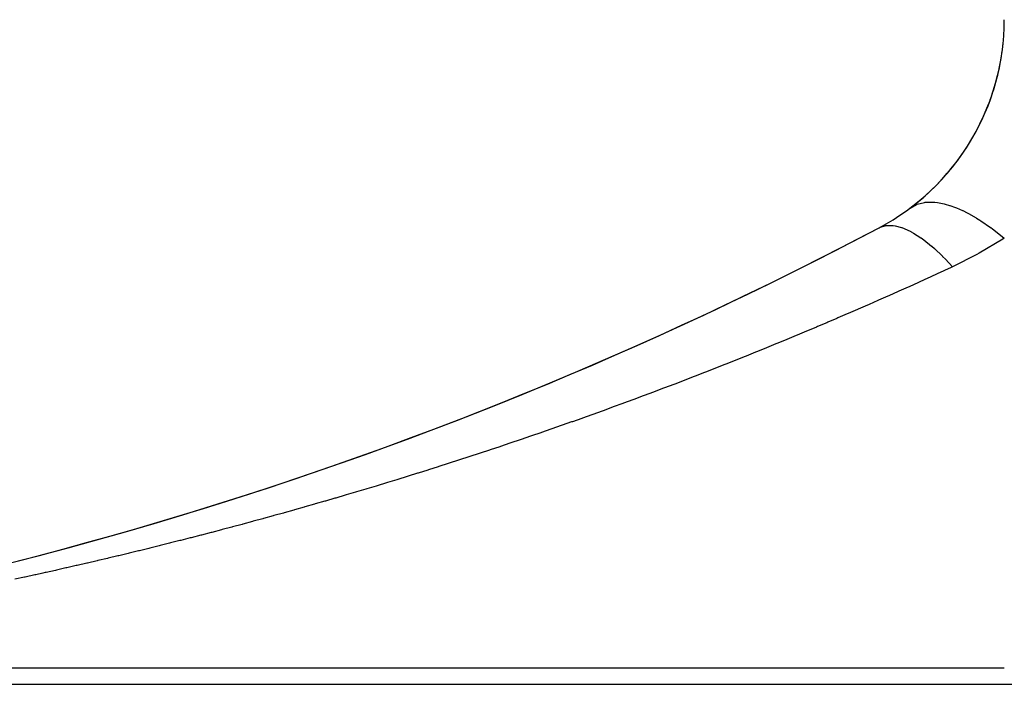
# Model space of a CAD drawing. Extents: x 24 to 1814, y -1194 to 406.
# Drawn here: x 846 to 859, y 145 to 153 of the extents above; entities that cross this region are included whole.
import ezdxf

# ---------------------------------------------------------------- set-up
doc = ezdxf.new("R2010")
doc.units = 0
doc.linetypes.add('DASHED', pattern=[11.05, 8.7, -2.35])
doc.layers.get('0').update_dxf_attribs({"linetype": 'CONTINUOUS'})
doc.layers.add('NEVIDI', color=4, linetype='DASHED')

msp = doc.modelspace()

# ---------------------------------------------------------------- linework, layer by layer
at = {"color": 2}
msp.add_line((834.088994, 145), (876.5, 145), dxfattribs=at)
for centre, radius, start, end in [((856, 153.466881), 3, 297.910068, 360), ((856, 153.466881), 3, 347.57448, 354.389668), ((856, 153.466881), 3, 340.072209, 347.313352), ((856, 153.466881), 3, 306.869898, 339.968489), ((834, 195), 50, 242.089932, 297.910068), ((834, 195), 50, 275.104449, 297.910068)]:
    msp.add_arc(centre, radius, start, end, dxfattribs=at)
at = {"layer": 'NEVIDI', "color": 7, "linetype": 'CONTINUOUS'}
for p, q in [((857.800002, 151.066883), (857.879861, 151.111927)), ((857.879861, 151.111927), (857.888219, 151.115224)), ((857.888219, 151.115224), (857.889572, 151.115737)), ((857.889572, 151.115737), (857.891992, 151.11664)), ((857.891992, 151.11664), (857.983696, 151.139072)), ((857.983696, 151.139072), (857.993348, 151.140277)), ((857.993348, 151.140277), (858.009311, 151.141853)), ((858.009311, 151.141853), (858.012015, 151.14207)), ((858.012015, 151.14207), (858.102368, 151.141892)), ((858.102368, 151.141892), (858.113175, 151.140998)), ((858.113175, 151.140998), (858.147121, 151.13711)), ((858.147121, 151.13711), (858.150341, 151.13666)), ((858.150341, 151.13666), (858.233978, 151.120399)), ((858.233978, 151.120399), (858.245965, 151.117393)), ((858.245965, 151.117393), (858.300611, 151.101723)), ((858.300611, 151.101723), (858.304143, 151.100603)), ((858.304143, 151.100603), (858.37684, 151.074844)), ((858.37684, 151.074844), (858.389546, 151.069833)), ((858.389546, 151.069833), (858.467104, 151.036193)), ((858.467104, 151.036193), (858.470748, 151.034488)), ((858.470748, 151.034488), (858.528629, 151.005968)), ((858.528629, 151.005968), (858.542166, 150.998918)), ((858.542166, 150.998918), (858.643326, 150.941862)), ((858.643326, 150.941862), (858.647222, 150.939514)), ((858.647222, 150.939514), (858.687418, 150.914662)), ((858.687418, 150.914662), (858.701285, 150.905824)), ((858.701285, 150.905824), (858.826133, 150.820354)), ((857.404254, 150.81583), (857.419723, 150.823371)), ((857.419723, 150.823371), (857.482362, 150.842542)), ((857.482362, 150.842542), (857.484386, 150.8429)), ((857.484386, 150.8429), (857.508377, 150.846078)), ((857.508377, 150.846078), (857.580536, 150.8452)), ((857.580536, 150.8452), (857.582836, 150.844945)), ((857.582836, 150.844945), (857.610054, 150.840965)), ((857.610054, 150.840965), (857.690501, 150.819976)), ((857.690501, 150.819976), (857.693043, 150.819109)), ((857.693043, 150.819109), (857.72288, 150.808087)), ((857.72288, 150.808087), (857.810591, 150.767291)), ((857.810591, 150.767291), (857.813325, 150.765833)), ((857.813325, 150.765833), (857.845459, 150.747891)), ((857.845459, 150.747891), (857.938789, 150.687992)), ((858.826133, 150.820354), (858.830041, 150.817511)), ((858.830041, 150.817511), (858.850611, 150.802378)), ((858.850611, 150.802378), (858.864764, 150.791805)), ((858.864764, 150.791805), (858.999992, 150.684219)), ((857.938789, 150.687992), (857.938911, 150.687907)), ((857.938911, 150.687907), (857.94167, 150.685969)), ((857.94167, 150.685969), (857.97572, 150.661305)), ((857.97572, 150.661305), (858.073385, 150.583173)), ((858.979465, 150.670818), (858.680647, 150.4911)), ((859, 150.684222), (858.979465, 150.670818)), ((858.073385, 150.583173), (858.076248, 150.580723)), ((858.076248, 150.580723), (858.111496, 150.549834)), ((858.111496, 150.549834), (858.212004, 150.454622)), ((858.65165, 150.475108), (858.340426, 150.318108)), ((858.680647, 150.4911), (858.65165, 150.475108)), ((858.212004, 150.454622), (858.214933, 150.451692)), ((858.214933, 150.451692), (858.250919, 150.414995)), ((858.250919, 150.414995), (858.340426, 150.318107)), ((858.164, 150.236723), (858.045792, 150.182615)), ((858.175189, 150.241862), (858.164, 150.236723)), ((858.293373, 150.296329), (858.175189, 150.241862)), ((858.304574, 150.301508), (858.293373, 150.296329)), ((858.340426, 150.318108), (858.304574, 150.301508)), ((857.905234, 150.118715), (857.787097, 150.065375)), ((857.916439, 150.123792), (857.905234, 150.118715)), ((858.034606, 150.177512), (857.916439, 150.123792)), ((858.045792, 150.182615), (858.034606, 150.177512)), ((857.646469, 150.002315), (857.528152, 149.949624)), ((857.65766, 150.007316), (857.646469, 150.002315)), ((857.775897, 150.060336), (857.65766, 150.007316)), ((857.787097, 150.065375), (857.775897, 150.060336)), ((857.387451, 149.887396), (857.276797, 149.838785)), ((857.398647, 149.89233), (857.387451, 149.887396)), ((857.516969, 149.94466), (857.398647, 149.89233)), ((857.528152, 149.949624), (857.516969, 149.94466)), ((857.009971, 149.722751), (856.998912, 149.717977)), ((857.128363, 149.77403), (857.009971, 149.722751)), ((857.139576, 149.778904), (857.128363, 149.77403)), ((857.257892, 149.830509), (857.139576, 149.778904)), ((857.269125, 149.835426), (857.257892, 149.830509)), ((857.276797, 149.838785), (857.269125, 149.835426)), ((856.739665, 149.606896), (856.6212, 149.556654)), ((856.750814, 149.611641), (856.739665, 149.606896)), ((856.869208, 149.662207), (856.750814, 149.611641)), ((856.880511, 149.667052), (856.869208, 149.662207)), ((856.998912, 149.717977), (856.880511, 149.667052)), ((856.480206, 149.497279), (856.361758, 149.447752)), ((856.491521, 149.502028), (856.480206, 149.497279)), ((856.609862, 149.551863), (856.491521, 149.502028)), ((856.6212, 149.556654), (856.609862, 149.551863)), ((856.220691, 149.389185), (856.102194, 149.340339)), ((856.231929, 149.393834), (856.220691, 149.389185)), ((856.350502, 149.443062), (856.231929, 149.393834)), ((856.361758, 149.447752), (856.350502, 149.443062)), ((855.831151, 149.229806), (855.712611, 149.181986)), ((855.842395, 149.234359), (855.831151, 149.229806)), ((855.961201, 149.282634), (855.842395, 149.234359)), ((855.972218, 149.287127), (855.961201, 149.282634)), ((856.090934, 149.335714), (855.972218, 149.287127)), ((856.102194, 149.340339), (856.090934, 149.335714)), ((855.571378, 149.125422), (855.452685, 149.07823)), ((855.582646, 149.129918), (855.571378, 149.125422)), ((855.701349, 149.177459), (855.582646, 149.129918)), ((855.712611, 149.181986), (855.701349, 149.177459)), ((855.181375, 148.971534), (855.06264, 148.925353)), ((855.192636, 148.97593), (855.181375, 148.971534)), ((855.311539, 149.022519), (855.192636, 148.97593)), ((855.322583, 149.026862), (855.311539, 149.022519)), ((855.441435, 149.073773), (855.322583, 149.026862)), ((855.452685, 149.07823), (855.441435, 149.073773)), ((854.921193, 148.870742), (854.802304, 148.825181)), ((854.932449, 148.875072), (854.921193, 148.870742)), ((855.051371, 148.920985), (854.932449, 148.875072)), ((855.06264, 148.925353), (855.051371, 148.920985)), ((854.530737, 148.722266), (854.411741, 148.677676)), ((854.542, 148.726503), (854.530737, 148.722266)), ((854.660896, 148.771392), (854.542, 148.726503)), ((854.672188, 148.775671), (854.660896, 148.771392)), ((854.791042, 148.820881), (854.672188, 148.775671)), ((854.802304, 148.825181), (854.791042, 148.820881)), ((854.270151, 148.625019), (854.151175, 148.581105)), ((854.28141, 148.62919), (854.270151, 148.625019)), ((854.400442, 148.673458), (854.28141, 148.62919)), ((854.411741, 148.677676), (854.400442, 148.673458)), ((853.878802, 148.481718), (853.76002, 148.438871)), ((853.879055, 148.481809), (853.878802, 148.481718)), ((853.890416, 148.485923), (853.879055, 148.481809)), ((854.009534, 148.529223), (853.890416, 148.485923)), ((854.020755, 148.533318), (854.009534, 148.529223)), ((854.139908, 148.576963), (854.020755, 148.533318)), ((854.151175, 148.581105), (854.139908, 148.576963)), ((853.499062, 148.345791), (853.487885, 148.341837)), ((853.618232, 148.388118), (853.499062, 148.345791)), ((853.629574, 148.392162), (853.618232, 148.388118)), ((853.748751, 148.434822), (853.629574, 148.392162)), ((853.76002, 148.438871), (853.748751, 148.434822)), ((853.226727, 148.250187), (853.107378, 148.20878)), ((853.238061, 148.254135), (853.226727, 148.250187)), ((853.357185, 148.29579), (853.238061, 148.254135)), ((853.368487, 148.299758), (853.357185, 148.29579)), ((853.487885, 148.341837), (853.368487, 148.299758)), ((852.834701, 148.115296), (852.715362, 148.074868)), ((852.846022, 148.119146), (852.834701, 148.115296)), ((852.96548, 148.159939), (852.846022, 148.119146)), ((852.976811, 148.163823), (852.96548, 148.159939)), ((853.096053, 148.204867), (852.976811, 148.163823)), ((853.107378, 148.20878), (853.096053, 148.204867)), ((852.442516, 147.983547), (852.323032, 147.94404)), ((852.453866, 147.987315), (852.442516, 147.983547)), ((852.573303, 148.027129), (852.453866, 147.987315)), ((852.584643, 148.030925), (852.573303, 148.027129)), ((852.704031, 148.071045), (852.584643, 148.030925)), ((852.715362, 148.074868), (852.704031, 148.071045)), ((852.049851, 147.854813), (851.930198, 147.816212)), ((852.061197, 147.858488), (852.049851, 147.854813)), ((852.18077, 147.897383), (852.061197, 147.858488)), ((852.192143, 147.901097), (852.18077, 147.897383)), ((852.311672, 147.940298), (852.192143, 147.901097)), ((852.323032, 147.94404), (852.311672, 147.940298)), ((851.656885, 147.729132), (851.537221, 147.691481)), ((851.668259, 147.732725), (851.656885, 147.729132)), ((851.787904, 147.770687), (851.668259, 147.732725)), ((851.799246, 147.774301), (851.787904, 147.770687)), ((851.918841, 147.812564), (851.799246, 147.774301)), ((851.930198, 147.816212), (851.918841, 147.812564)), ((851.26362, 147.60648), (851.143785, 147.569722)), ((851.274999, 147.609985), (851.26362, 147.60648)), ((851.394726, 147.647024), (851.274999, 147.609985)), ((851.406118, 147.650563), (851.394726, 147.647024)), ((851.525862, 147.687922), (851.406118, 147.650563)), ((851.537221, 147.691481), (851.525862, 147.687922)), ((850.870015, 147.486822), (850.750057, 147.450966)), ((850.881427, 147.490247), (850.870015, 147.486822)), ((851.001188, 147.526356), (850.881427, 147.490247)), ((851.01259, 147.529809), (851.001188, 147.526356)), ((851.132436, 147.566256), (851.01259, 147.529809)), ((851.143785, 147.569722), (851.132436, 147.566256)), ((850.475996, 147.370115), (850.356074, 147.335203)), ((850.487467, 147.37347), (850.475996, 147.370115)), ((850.607415, 147.4087), (850.487467, 147.37347)), ((850.618756, 147.412046), (850.607415, 147.4087)), ((850.738695, 147.447584), (850.618756, 147.412046)), ((850.750057, 147.450966), (850.738695, 147.447584)), ((849.950354, 147.219175), (849.83024, 147.185441)), ((849.961713, 147.22238), (849.950354, 147.219175)), ((850.081799, 147.256413), (849.961713, 147.22238)), ((850.093166, 147.259649), (850.081799, 147.256413)), ((850.213204, 147.293977), (850.093166, 147.259649)), ((850.224773, 147.297301), (850.213204, 147.293977)), ((850.344637, 147.331888), (850.224773, 147.297301)), ((850.350002, 147.333442), (850.344637, 147.331888)), ((850.356074, 147.335203), (850.350002, 147.333442)), ((849.55552, 147.109339), (849.435407, 147.076525)), ((849.567176, 147.112538), (849.55552, 147.109339)), ((849.687308, 147.145664), (849.567176, 147.112538)), ((849.698733, 147.148829), (849.687308, 147.145664)), ((849.818819, 147.182248), (849.698733, 147.148829)), ((849.83024, 147.185441), (849.818819, 147.182248)), ((849.029034, 146.96757), (848.908632, 146.935896)), ((849.040478, 146.970594), (849.029034, 146.96757)), ((849.160764, 147.002541), (849.040478, 146.970594)), ((849.17218, 147.005587), (849.160764, 147.002541)), ((849.292394, 147.037819), (849.17218, 147.005587)), ((849.303807, 147.040893), (849.292394, 147.037819)), ((849.423996, 147.073423), (849.303807, 147.040893)), ((849.435407, 147.076525), (849.423996, 147.073423)), ((848.633552, 146.864573), (848.513246, 146.833834)), ((848.64499, 146.86751), (848.633552, 146.864573)), ((848.765444, 146.89859), (848.64499, 146.86751)), ((848.776865, 146.901551), (848.765444, 146.89859)), ((848.897205, 146.932905), (848.776865, 146.901551)), ((848.908632, 146.935896), (848.897205, 146.932905)), ((848.106056, 146.731832), (847.985552, 146.702248)), ((848.117475, 146.734649), (848.106056, 146.731832)), ((848.237953, 146.764528), (848.117475, 146.734649)), ((848.24939, 146.767378), (848.237953, 146.764528)), ((848.369965, 146.797583), (848.24939, 146.767378)), ((848.381395, 146.80046), (848.369965, 146.797583)), ((848.501806, 146.830925), (848.381395, 146.80046)), ((848.513246, 146.833834), (848.501806, 146.830925)), ((847.578157, 146.604262), (847.457307, 146.575795)), ((847.589379, 146.60692), (847.578157, 146.604262)), ((847.710235, 146.635687), (847.589379, 146.60692)), ((847.721445, 146.63837), (847.710235, 146.635687)), ((847.842101, 146.667389), (847.721445, 146.63837)), ((847.853504, 146.670146), (847.842101, 146.667389)), ((847.974106, 146.699452), (847.853504, 146.670146)), ((847.985552, 146.702248), (847.974106, 146.699452)), ((847.049632, 146.481773), (846.928843, 146.454509)), ((847.061088, 146.484373), (847.049632, 146.481773)), ((847.181717, 146.511898), (847.061088, 146.484373)), ((847.193159, 146.514522), (847.181717, 146.511898)), ((847.313979, 146.542387), (847.193159, 146.514522)), ((847.325233, 146.544996), (847.313979, 146.542387)), ((847.446071, 146.573162), (847.325233, 146.544996)), ((847.457307, 146.575795), (847.446071, 146.573162)), ((846.520998, 146.364441), (846.400005, 146.338311)), ((846.532247, 146.366884), (846.520998, 146.364441)), ((846.65308, 146.393274), (846.532247, 146.366884)), ((846.664505, 146.395783), (846.65308, 146.393274)), ((846.757264, 146.416244), (846.664505, 146.395783)), ((846.785379, 146.422476), (846.757264, 146.416244)), ((846.796748, 146.425001), (846.785379, 146.422476)), ((846.917457, 146.451953), (846.796748, 146.425001)), ((846.928843, 146.454509), (846.917457, 146.451953)), ((859, 145.206148), (838.626526, 145.206148))]:
    msp.add_line(p, q, dxfattribs=at)

doc.saveas('drawing.dxf')
